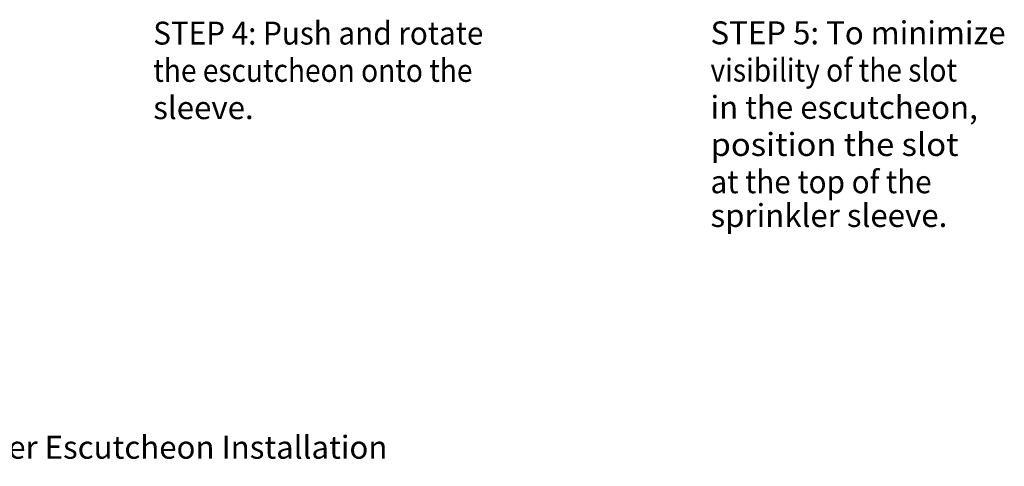
# Model space of a CAD drawing. Extents: x -6.23 to 0.7, y 9.72 to 12.46.
# Drawn here: x -1.88 to 0.53, y 9.84 to 10.94 of the extents above; entities that cross this region are included whole.
import ezdxf
from ezdxf.enums import TextEntityAlignment as Align

# ---------------------------------------------------------------- set-up
doc = ezdxf.new("R2010")
doc.units = 0
doc.header["$LTSCALE"] = 0.3
doc.header["$MEASUREMENT"] = 0
doc.layers.get('0').update_dxf_attribs({"linetype": 'CONTINUOUS'})
doc.layers.add('3', color=7, linetype='CONTINUOUS')

msp = doc.modelspace()

# ---------------------------------------------------------------- texts
at = {"color": 7, "lineweight": 20}
for s, width, p in [('STEP 4: Push and rotate', 0.95, (-1.5547, 10.876)), ('the escutcheon onto the', 0.9, (-1.5547, 10.7848)), ('visibility of the slot', 0.9, (-0.1901, 10.7855)), ('position the slot', 1.05, (-0.1901, 10.6035)), ('at the top of the', 0.95, (-0.1901, 10.5122))]:
    msp.add_text(s, height=0.0561, dxfattribs=dict(at, width=width)).set_placement(p)
for s, p in [('STEP 5: To minimize', (-0.1901, 10.8767)), ('sleeve.', (-1.5547, 10.6936)), ('in the escutcheon,', (-0.1901, 10.6943)), ('sprinkler sleeve.', (-0.1901, 10.4296))]:
    msp.add_text(s, height=0.0561, dxfattribs=at).set_placement(p)
at = {"layer": '3', "color": 7, "lineweight": 20}
msp.add_text('Standard Response Adjustable Standard Ordinary Hazard Dry HSW Sprinkler Escutcheon Installation', height=0.056075, dxfattribs=at).set_placement((-2.7661, 9.8625), align=Align.CENTER)

doc.saveas('drawing.dxf')
